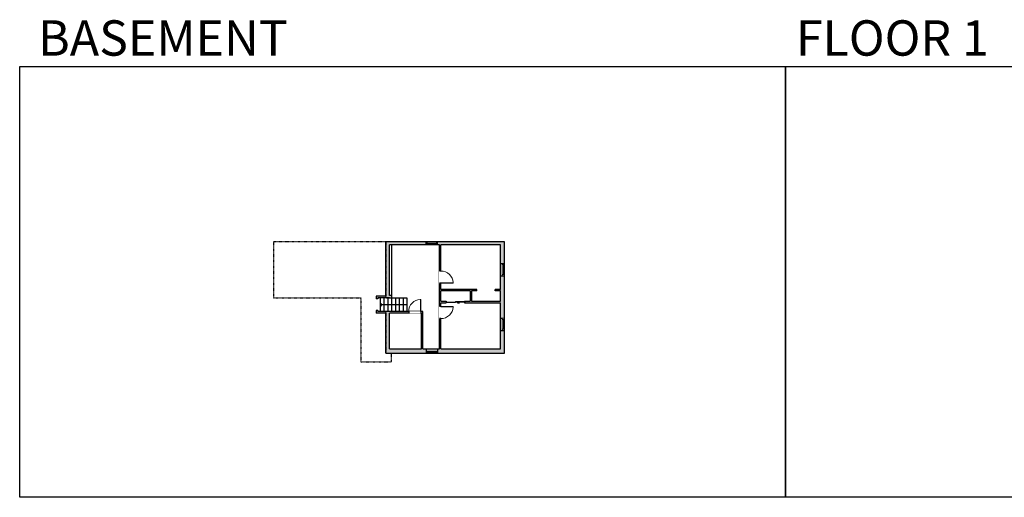
# Model space of a CAD drawing. Units: inches. Extents: x -1876 to 7618, y -2728 to 672.
# Drawn here: x -1876 to 695, y -2728 to -1480 of the extents above; entities that cross this region are included whole.
import ezdxf

# ---------------------------------------------------------------- set-up
doc = ezdxf.new("R2010")
doc.units = ezdxf.units.IN
doc.linetypes.add('Dash', pattern=[0.23622, 0.11811, -0.11811])
doc.linetypes.add('garage door$0$Dash', pattern=[0.25, 0.125, -0.125])
doc.layers.get('0').update_dxf_attribs({"color": 252})
doc.layers.get('Defpoints').update_dxf_attribs({"color": 251})
doc.layers.add('A-DOOR&WINDOWS', color=4, linetype='Continuous', lineweight=9)
doc.layers.add('A-STAIRS', color=1, linetype='Continuous')
doc.layers.add('A-WALL', color=252, linetype='Continuous')
doc.styles.get("Standard").update_dxf_attribs({"font": 'arial.ttf'})

# ---------------------------------------------------------------- blocks, each defined once
blk = doc.blocks.new('*U248')
blk.add_wipeout([(0, 30), (0, -195), (1321, -195), (1321, 30)]).dxf.layer = 'A-DOOR&WINDOWS'
at = {"color": 0, "linetype": 'ByBlock', "lineweight": -2, "transparency": 33554687}
blk.add_lwpolyline([(51, 1319), (0, 1319), (0, 0), (51, 0)], close=True, dxfattribs=at)
blk.add_arc((0, 0), 1321, 0, 86.82115, dxfattribs=at)
at = {"layer": 'A-WALL', "transparency": 33554687}
for points in [[(0, 0), (0, -165)], [(1321, 0), (1321, -165)]]:
    blk.add_lwpolyline(points, dxfattribs=at)
blk = doc.blocks.new('*U54')
at = {"color": 252}
blk.add_wipeout([(-5, 30), (1, 30), (1, 0), (-5, 0)], dxfattribs=at)
at = {"color": 4}
for points in [[(1, 27), (-1.3, 27), (-1.3, 27), (-2.7, 27), (-2.7, 27), (-5, 27), (-5, 30), (1, 30)], [(1, 3), (-1.3, 3), (-1.3, 3), (-2.7, 3), (-2.7, 3), (-5, 3), (-5, 0), (1, 0)]]:
    blk.add_lwpolyline(points, close=True, dxfattribs=at)
at = {"color": 9}
for points in [[(-5, 3), (-5, 27)], [(1, 3), (1, 27)]]:
    blk.add_lwpolyline(points, dxfattribs=at)
blk.add_lwpolyline([(-2, 3), (-2, 27), (-2, 27), (-2, 3)], close=True, dxfattribs=at)
blk = doc.blocks.new('*U111')
at = {"color": 252}
blk.add_wipeout([(-5, 32), (1, 32), (1, 0), (-5, 0)], dxfattribs=at)
at = {"color": 4}
for points in [[(1, 29), (-1.3, 29), (-1.3, 29), (-2.7, 29), (-2.7, 29), (-5, 29), (-5, 32), (1, 32)], [(1, 3), (-1.3, 3), (-1.3, 3), (-2.7, 3), (-2.7, 3), (-5, 3), (-5, 0), (1, 0)]]:
    blk.add_lwpolyline(points, close=True, dxfattribs=at)
at = {"color": 9}
for points in [[(-5, 3), (-5, 29)], [(1, 3), (1, 29)]]:
    blk.add_lwpolyline(points, dxfattribs=at)
blk.add_lwpolyline([(-2, 3), (-2, 29), (-2, 29), (-2, 3)], close=True, dxfattribs=at)
blk = doc.blocks.new('*U85')
at = {"layer": 'A-DOOR&WINDOWS', "transparency": 33554687}
blk.add_hatch(color=9, dxfattribs=at).paths.add_polyline_path([(14, 12.2), (14, 13.2), (11, 12.7)], flags=0)
at = {"layer": 'A-DOOR&WINDOWS', "color": 9, "transparency": 33554687}
for p, q in [((14, 13.2), (11, 12.7)), ((23, 12.7), (11, 12.7)), ((11, 12.7), (14, 12.2)), ((14, 12.2), (14, 13.2))]:
    blk.add_line(p, q, dxfattribs=at)
at = {"layer": 'A-DOOR&WINDOWS', "color": 0, "linetype": 'ByBlock', "lineweight": -2, "transparency": 33554687}
for points in [[(-53.3, 9.9), (-53.3, 6.6), (0, 6.6), (0, 9.9)], [(0, 6.6), (0, 3.2), (53.3, 3.2), (53.3, 6.6)]]:
    blk.add_lwpolyline(points, close=True, dxfattribs=at)
at = {"layer": 'A-WALL', "transparency": 33554687}
for points in [[(-53.3, 2.1), (-53.3, 11)], [(53.3, 2.1), (53.3, 11)]]:
    blk.add_lwpolyline(points, dxfattribs=at)
blk = doc.blocks.new('*U249')
at = {"color": 0, "linetype": 'ByBlock', "lineweight": -2}
blk.add_line((70, 0), (0, 0), dxfattribs=at)
at = {"color": 0, "linetype": 'ByBlock', "lineweight": -2, "transparency": 33554687}
blk.add_lwpolyline([(3.5, 2.7), (0, 0), (3.5, -2.7)], dxfattribs=at)

msp = doc.modelspace()

# ---------------------------------------------------------------- hatches: boundary and pattern name
at = {"layer": 'A-WALL'}
h = msp.add_hatch(color=256, dxfattribs=at)
h.dxf.hatch_style = 1
h.paths.add_polyline_path([(-910.1, -2068.4), (-814.6, -2068.4), (-814.6, -2060.4), (-920.1, -2060.4), (-920.1, -2202.4), (-945.1, -2202.4), (-945.1, -2209.4), (-941.1, -2209.4), (-941.1, -2206.4), (-910.1, -2206.4), (-904.1, -2206.4), (-904.1, -2200.4), (-910.1, -2200.4)])
h.paths.add_polyline_path([(-610.1, -2060.4), (-784.6, -2060.4), (-784.6, -2066.4), (-784.6, -2068.4), (-780.1, -2068.4), (-780.1, -2136.5), (-776.1, -2136.5), (-776.1, -2068.4), (-620.1, -2068.4), (-620.1, -2116.7), (-610.1, -2116.7)])
h.paths.add_polyline_path([(-610.1, -2148.7), (-616.1, -2148.7), (-620.1, -2148.7), (-620.1, -2184.4), (-634.1, -2184.4), (-634.1, -2188.4), (-620.1, -2188.4), (-620.1, -2215.4), (-696.1, -2215.4), (-696.1, -2188.4), (-682.1, -2188.4), (-682.1, -2184.4), (-776.1, -2184.4), (-776.1, -2168.5), (-780.1, -2168.5), (-780.1, -2228.7), (-776.1, -2228.7), (-776.1, -2219.4), (-762.1, -2219.4), (-762.1, -2215.4), (-776.1, -2215.4), (-776.1, -2188.4), (-700.1, -2188.4), (-700.1, -2215.4), (-714.1, -2215.4), (-714.1, -2219.4), (-620.1, -2219.4), (-620.1, -2259.7), (-610.1, -2259.7)])
h.paths.add_polyline_path([(-610.1, -2291.7), (-616.1, -2291.7), (-620.1, -2291.7), (-620.1, -2339.4), (-776.1, -2339.4), (-776.1, -2260.7), (-780.1, -2260.7), (-780.1, -2339.4), (-784.6, -2339.4), (-784.6, -2351.4), (-610.1, -2351.4)])
h.paths.add_polyline_path([(-814.6, -2345.4), (-814.6, -2339.4), (-823.1, -2339.4), (-823.1, -2242.4), (-828.3, -2242.4), (-828.3, -2246.4), (-827.1, -2246.4), (-827.1, -2339.4), (-910.1, -2339.4), (-910.1, -2246.4), (-860.3, -2246.4), (-860.3, -2242.4), (-941.1, -2242.4), (-941.1, -2239.4), (-945.1, -2239.4), (-945.1, -2246.4), (-920.1, -2246.4), (-920.1, -2351.4), (-814.6, -2351.4)])

# ---------------------------------------------------------------- linework, layer by layer
at = {"layer": 'A-STAIRS'}
for p, q in [((-935.1, -2206.4), (-935.1, -2242.4)), ((-925.1, -2206.4), (-925.1, -2242.4)), ((-915.1, -2206.4), (-915.1, -2242.4)), ((-905.1, -2206.4), (-905.1, -2242.4)), ((-904.1, -2206.4), (-865.1, -2206.4)), ((-895.1, -2206.4), (-895.1, -2242.4)), ((-885.1, -2206.4), (-885.1, -2242.4)), ((-875.1, -2206.4), (-875.1, -2242.4)), ((-865.1, -2206.4), (-865.1, -2242.4))]:
    msp.add_line(p, q, dxfattribs=at)
at = {"layer": 'A-WALL'}
for p, q in [((-610.1, -2060.4), (-920.1, -2060.4)), ((-920.1, -2202.4), (-920.1, -2060.4)), ((-910.1, -2200.4), (-910.1, -2068.4)), ((-780.1, -2068.4), (-910.1, -2068.4)), ((-904.1, -2200.4), (-904.1, -2068.4)), ((-814.6, -2068.4), (-814.6, -2060.4)), ((-784.6, -2068.4), (-784.6, -2060.4)), ((-780.1, -2339.4), (-780.1, -2068.4)), ((-620.1, -2068.4), (-776.1, -2068.4)), ((-776.1, -2184.4), (-776.1, -2068.4)), ((-620.1, -2184.4), (-620.1, -2068.4)), ((-610.1, -2351.4), (-610.1, -2060.4)), ((-620.1, -2116.7), (-610.1, -2116.7)), ((-620.1, -2148.7), (-610.1, -2148.7)), ((-682.1, -2184.4), (-776.1, -2184.4)), ((-682.1, -2188.4), (-682.1, -2184.4)), ((-620.1, -2184.4), (-634.1, -2184.4)), ((-634.1, -2188.4), (-634.1, -2184.4)), ((-945.1, -2202.4), (-945.1, -2209.4)), ((-941.1, -2209.4), (-945.1, -2209.4)), ((-941.1, -2206.4), (-941.1, -2209.4)), ((-904.1, -2200.4), (-910.1, -2200.4)), ((-910.1, -2206.4), (-904.1, -2206.4)), ((-904.1, -2206.4), (-904.1, -2200.4)), ((-776.1, -2215.4), (-776.1, -2188.4)), ((-700.1, -2188.4), (-776.1, -2188.4)), ((-700.1, -2188.4), (-700.1, -2215.4)), ((-696.1, -2188.4), (-696.1, -2215.4)), ((-682.1, -2188.4), (-696.1, -2188.4)), ((-620.1, -2188.4), (-634.1, -2188.4)), ((-620.1, -2215.4), (-620.1, -2188.4)), ((-776.1, -2215.4), (-762.1, -2215.4)), ((-776.1, -2219.4), (-762.1, -2219.4)), ((-776.1, -2339.4), (-776.1, -2219.4)), ((-762.1, -2215.4), (-762.1, -2219.4)), ((-714.1, -2215.4), (-714.1, -2219.4)), ((-714.1, -2215.4), (-700.1, -2215.4)), ((-714.1, -2219.4), (-620.1, -2219.4)), ((-696.1, -2215.4), (-620.1, -2215.4)), ((-620.1, -2339.4), (-620.1, -2219.4)), ((-941.1, -2239.4), (-945.1, -2239.4)), ((-945.1, -2239.4), (-945.1, -2246.4)), ((-941.1, -2239.4), (-941.1, -2242.4)), ((-920.1, -2351.4), (-920.1, -2246.4)), ((-910.1, -2339.4), (-910.1, -2246.4)), ((-827.1, -2339.4), (-827.1, -2246.4)), ((-823.1, -2339.4), (-823.1, -2242.4)), ((-620.1, -2259.7), (-610.1, -2259.7)), ((-620.1, -2291.7), (-610.1, -2291.7)), ((-910.1, -2339.4), (-827.1, -2339.4)), ((-823.1, -2339.4), (-780.1, -2339.4)), ((-814.6, -2339.4), (-814.6, -2351.4)), ((-784.6, -2339.4), (-784.6, -2351.4)), ((-776.1, -2339.4), (-620.1, -2339.4)), ((-920.1, -2351.4), (-610.1, -2351.4))]:
    msp.add_line(p, q, dxfattribs=at)
at = {"layer": 'A-WALL', "linetype": 'Dash'}
msp.add_lwpolyline([(-920.1, -2060.4), (-1213.1, -2060.4), (-1213.1, -2206.4), (-985.1, -2206.4), (-985.1, -2373.4), (-905.1, -2373.4), (-905.1, -2351.4)], dxfattribs=at)
at = {"layer": 'A-WALL'}
for points in [[(-920.1, -2202.4), (-945.1, -2202.4)], [(-910.1, -2206.4), (-941.1, -2206.4)], [(-920.1, -2246.4), (-945.1, -2246.4)], [(-823.1, -2242.4), (-941.1, -2242.4)], [(-827.1, -2246.4), (-910.1, -2246.4)]]:
    msp.add_lwpolyline(points, dxfattribs=at)
at = {"layer": 'Defpoints', "color": 255, "elevation": 0}
msp.add_lwpolyline([(124, -1602.6), (2124, -1602.6), (2124, -2727.6), (124, -2727.6)], close=True, dxfattribs=at)

# ---------------------------------------------------------------- texts
at = {"color": 6, "linetype": 'garage door$0$Dash', "char_height": 92.408, "width": 623.405, "attachment_point": 7}
for s, insert in [('\\pxqc;BASEMENT', (-1813.6, -1573.9, 0)), ('\\pxqc;FLOOR 1', (90.9, -1573.9, 0))]:
    msp.add_mtext(s, dxfattribs=dict(at, insert=insert))

# ---------------------------------------------------------------- next in the draw order: block references
at = {"layer": 'A-DOOR&WINDOWS', "transparency": 33554687}
for name, p, rotation in [('*U54', (-814.6, -2065.4), 270), ('*U111', (-615.1, -2116.7), 180), ('*U111', (-615.1, -2259.7), 180)]:
    msp.add_blockref(name, p, dxfattribs=dict(at, rotation=rotation))
at = {"layer": 'A-DOOR&WINDOWS', "transparency": 33554687, "yscale": 0.02422732627077181, "zscale": 0.02422732627077181, "rotation": 270}
for p, xscale in [((-776.1, -2168.5), -0.02422732627077181), ((-776.1, -2228.7), 0.02422732627077181)]:
    msp.add_blockref('*U248', p, dxfattribs=dict(at, xscale=xscale))
at = {"layer": 'A-DOOR&WINDOWS', "transparency": 33554687, "xscale": -0.02422732627077181, "yscale": 0.02422732627077181, "zscale": 0.02422732627077181}
msp.add_blockref('*U248', (-828.3, -2242.4), dxfattribs=at)
at = {"layer": 'A-DOOR&WINDOWS', "transparency": 33554687, "xscale": -1, "rotation": 270}
msp.add_blockref('*U54', (-814.6, -2346.4), dxfattribs=at)

# ---------------------------------------------------------------- next in the draw order: linework, layer by layer
at = {"layer": 'A-WALL'}
msp.add_lwpolyline([(-610.1, -2060.4), (-920.1, -2060.4)], dxfattribs=at)
at = {"layer": 'Defpoints', "color": 255, "elevation": 0}
msp.add_lwpolyline([(-1876, -1602.6), (124, -1602.6), (124, -2727.6), (-1876, -2727.6)], close=True, dxfattribs=at)
at = {"layer": 'Defpoints', "color": 6, "linetype": 'Dash'}
msp.add_lwpolyline([(-610.1, -2060.4), (-920.1, -2060.4), (-920.1, -2206.4), (-865.1, -2206.4), (-865.1, -2242.4), (-920.1, -2242.4), (-920.1, -2351.4), (-610.1, -2351.4), (-610.1, -2060.4)], dxfattribs=at)

# ---------------------------------------------------------------- next in the draw order: block references
at = {"layer": 'A-DOOR&WINDOWS', "transparency": 33554687, "xscale": -0.4506616870520158, "yscale": 0.4506616870520158, "zscale": 0.4506616870520158, "rotation": 180}
msp.add_blockref('*U85', (-738.1, -2214.4), dxfattribs=at)
at = {"layer": 'A-STAIRS'}
msp.add_blockref('*U249', (-935.1, -2224.4), dxfattribs=at)

doc.saveas('drawing.dxf')
